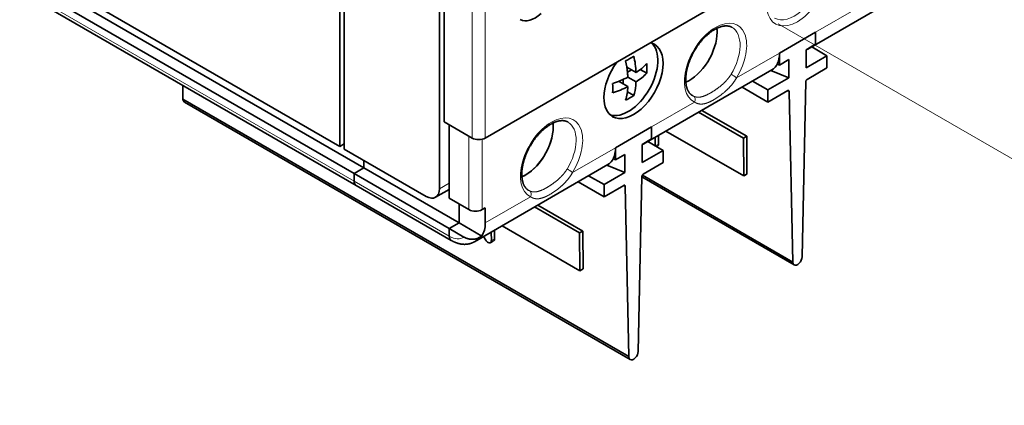
# Model space of a CAD drawing. Extents: x -1000000 to 1000000, y -1000000 to 1000000.
# Drawn here: x 360 to 382, y 217 to 225 of the extents above; entities that cross this region are included whole.
import ezdxf

# ---------------------------------------------------------------- set-up
doc = ezdxf.new("R2010")
doc.units = 0
doc.linetypes.add('DASHDOT', pattern=[18.5, 12, -3, 0.5, -3])
doc.layers.get('0').update_dxf_attribs({"lineweight": 13})

# ---------------------------------------------------------------- blocks, each defined once
blk = doc.blocks.new('BLOCK130')
at = {"color": 7, "lineweight": 13}
for p, q in [((-13.15, 35.93), (-13.15, -42.13)), ((-11.74, 35.93), (-11.74, -42.13)), ((-60.88, -26.58), (-25.88, -46.79))]:
    blk.add_line(p, q, dxfattribs=at)
at = {"color": 7, "lineweight": 35}
for p, q in [((40.73, -11.84), (-11.74, -42.13)), ((-61.94, -23.11), (-27.44, -43.03)), ((-60.88, -25.76), (-25.88, -45.97)), ((-58.96, -25.64), (-24.82, -45.36)), ((-60.67, -27.03), (-25.67, -47.24)), ((-44.34, -37.93), (3.74, -65.69)), ((3.89, -66.01), (-44.19, -38.25))]:
    blk.add_line(p, q, dxfattribs=at)
at = {"color": 7, "lineweight": 35, "ltscale": 0.415392}
blk.add_line((37.43, -24.24), (23.04, -32.55), dxfattribs=at)
at = {"color": 7, "lineweight": 35, "ltscale": 0.440824}
blk.add_line((-27.44, -25.4), (-27.44, -43.03), dxfattribs=at)
at = {"color": 7, "lineweight": 35, "ltscale": 0.449073}
blk.add_line((-26.94, -25.35), (-26.94, -43.32), dxfattribs=at)
at = {"color": 7, "lineweight": 35, "ltscale": 0.353056}
blk.add_line((-16.19, -40.38), (-16.19, -26.25), dxfattribs=at)
at = {"color": 7, "lineweight": 35, "ltscale": 0.309835}
blk.add_line((-16.69, -39.03), (-16.69, -26.64), dxfattribs=at)
at = {"color": 7, "lineweight": 13, "ltscale": 0.13347}
for p, q in [((28.49, -28.05), (23.86, -30.72)), ((19.98, -32.97), (15.35, -35.64)), ((10.81, -38.26), (6.19, -40.93)), ((2.3, -43.17), (-2.33, -45.84))]:
    blk.add_line(p, q, dxfattribs=at)
at = {"color": 7, "lineweight": 35, "ltscale": 0.112268}
for p, q in [((23.86, -30.72), (19.98, -32.97)), ((19.98, -32.97), (23.86, -30.72)), ((6.19, -40.93), (2.3, -43.17)), ((2.3, -43.17), (6.19, -40.93))]:
    blk.add_line(p, q, dxfattribs=at)
at = {"color": 7, "lineweight": 35, "ltscale": 0.03266}
for p, q in [((23.86, -30.72), (23.86, -32.03)), ((19.98, -32.97), (19.98, -34.27)), ((25.1, -33.27), (25.1, -34.58)), ((18.74, -36.95), (18.74, -38.25)), ((6.19, -40.93), (6.19, -42.23)), ((2.3, -43.17), (2.3, -44.48)), ((7.42, -43.48), (7.42, -44.78)), ((1.06, -47.15), (1.06, -48.46))]:
    blk.add_line(p, q, dxfattribs=at)
at = {"color": 7, "lineweight": 35, "ltscale": 0.029598}
for p, q in [((22.84, -32.62), (23.86, -32.03)), ((19.98, -34.27), (21, -33.68)), ((5.16, -42.83), (6.19, -42.23)), ((2.3, -44.48), (3.32, -43.89))]:
    blk.add_line(p, q, dxfattribs=at)
at = {"color": 7, "lineweight": 35, "ltscale": 0.04899}
for p, q in [((22.84, -34.58), (22.84, -32.62)), ((21, -35.64), (21, -33.68)), ((5.16, -44.78), (5.16, -42.83)), ((3.32, -45.85), (3.32, -43.89))]:
    blk.add_line(p, q, dxfattribs=at)
at = {"color": 7, "lineweight": 35, "ltscale": 0.047829}
for p, q in [((23.45, -32.32), (25.1, -33.27)), ((17.08, -35.99), (18.74, -36.95)), ((5.77, -42.52), (7.42, -43.48)), ((-0.6, -46.2), (1.06, -47.15))]:
    blk.add_line(p, q, dxfattribs=at)
at = {"color": 7, "lineweight": 35, "ltscale": 0.06532}
for p, q in [((22.84, -34.58), (25.1, -33.27)), ((18.74, -36.95), (21, -35.64)), ((5.16, -44.78), (7.42, -43.48)), ((1.06, -47.15), (3.32, -45.85))]:
    blk.add_line(p, q, dxfattribs=at)
at = {"color": 7, "lineweight": 35, "ltscale": 0.028917}
for p, q in [((3.51, -34.48), (4.51, -35.06)), ((2.63, -36.01), (3.63, -36.59))]:
    blk.add_line(p, q, dxfattribs=at)
at = {"color": 7, "lineweight": 35, "ltscale": 0.012368}
for p, q in [((3.58, -35.02), (4.01, -34.77)), ((3.13, -36.3), (3.13, -35.81))]:
    blk.add_line(p, q, dxfattribs=at)
at = {"color": 7, "lineweight": 35, "ltscale": 0.020067}
for p, q in [((4.97, -34.73), (5.67, -35.14)), ((3.58, -37.15), (4.27, -37.56))]:
    blk.add_line(p, q, dxfattribs=at)
at = {"color": 7, "lineweight": 35, "ltscale": 0.398042}
blk.add_line((19.15, -34.8), (5.36, -42.76), dxfattribs=at)
at = {"color": 7, "lineweight": 35, "ltscale": 0.052718}
for p, q in [((21, -35.64), (19.04, -34.86)), ((3.32, -45.85), (1.37, -45.06))]:
    blk.add_line(p, q, dxfattribs=at)
at = {"color": 7, "lineweight": 35, "ltscale": 0.00681}
for p, q in [((19.74, -34.14), (19.98, -34.27)), ((2.06, -44.34), (2.3, -44.48))]:
    blk.add_line(p, q, dxfattribs=at)
at = {"color": 7, "lineweight": 35, "ltscale": 0.061482}
for p, q in [((22.97, -35.81), (25.1, -34.58)), ((18.74, -38.25), (20.87, -37.02)), ((5.29, -46.01), (7.42, -44.78)), ((1.06, -48.46), (3.19, -47.23))]:
    blk.add_line(p, q, dxfattribs=at)
at = {"color": 7, "lineweight": 35, "ltscale": 0.025516}
blk.add_line((3.63, -35.57), (4.51, -36.08), dxfattribs=at)
at = {"color": 7, "lineweight": 35, "ltscale": 0.471593}
for p, q in [((22.83, -36.05), (22.42, -54.91)), ((5.15, -46.26), (4.74, -65.12))]:
    blk.add_line(p, q, dxfattribs=at)
at = {"color": 7, "lineweight": 35, "ltscale": 0.037122}
blk.add_line((-44.37, -36.45), (-44.34, -37.93), dxfattribs=at)
at = {"color": 7, "lineweight": 35, "ltscale": 0.080489}
for p, q in [((15.95, -36.64), (18.74, -38.25)), ((-1.73, -46.85), (1.06, -48.46))]:
    blk.add_line(p, q, dxfattribs=at)
at = {"color": 7, "lineweight": 35, "ltscale": 0.004058}
for p, q in [((20.87, -37.02), (21.01, -37.1)), ((3.19, -47.23), (3.33, -47.31))]:
    blk.add_line(p, q, dxfattribs=at)
at = {"color": 7, "lineweight": 35, "ltscale": 0.459679}
for p, q in [((21.01, -37.1), (21.42, -55.49)), ((3.33, -47.31), (3.74, -65.69))]:
    blk.add_line(p, q, dxfattribs=at)
at = {"color": 7, "lineweight": 35, "ltscale": 0.21433}
blk.add_line((-16.69, -47.6), (-16.69, -39.03), dxfattribs=at)
at = {"color": 7, "lineweight": 35, "ltscale": 0.139727}
for p, q in [((11.61, -39.15), (16.45, -41.94)), ((-6.07, -49.35), (-1.23, -52.15))]:
    blk.add_line(p, q, dxfattribs=at)
at = {"color": 7, "lineweight": 35, "ltscale": 0.139788}
for p, q in [((11.26, -39.35), (16.1, -42.15)), ((-6.42, -49.56), (-1.58, -52.35))]:
    blk.add_line(p, q, dxfattribs=at)
at = {"color": 7, "lineweight": 35, "ltscale": 0.087773}
blk.add_line((-16.19, -40.38), (-13.15, -42.13), dxfattribs=at)
at = {"color": 7, "lineweight": 35, "ltscale": 0.198001}
blk.add_line((-15.63, -48.62), (-15.63, -40.7), dxfattribs=at)
at = {"color": 7, "lineweight": 35, "ltscale": 0.241879}
for p, q in [((7.74, -41.38), (16.12, -46.22)), ((-9.94, -51.59), (-1.56, -56.43))]:
    blk.add_line(p, q, dxfattribs=at)
at = {"color": 7, "lineweight": 13, "ltscale": 0.198001}
blk.add_line((-13.51, -49.85), (-13.51, -41.93), dxfattribs=at)
at = {"color": 7, "lineweight": 13, "ltscale": 0.189603}
blk.add_line((-12.09, -49.85), (-12.09, -42.26), dxfattribs=at)
at = {"color": 7, "lineweight": 35, "ltscale": 0.023251}
for p, q in [((6.58, -42.05), (6.59, -42.98)), ((-11.1, -52.26), (-11.09, -53.19))]:
    blk.add_line(p, q, dxfattribs=at)
at = {"color": 7, "lineweight": 35, "ltscale": 0.023189}
for p, q in [((6.93, -41.85), (6.94, -42.78)), ((-10.74, -52.05), (-10.74, -52.98))]:
    blk.add_line(p, q, dxfattribs=at)
at = {"color": 7, "lineweight": 35, "ltscale": 0.010237}
for p, q in [((16.45, -41.94), (16.1, -42.15)), ((16.47, -46.01), (16.12, -46.22)), ((-1.23, -52.15), (-1.58, -52.35)), ((-11.19, -53.42), (-10.84, -53.21)), ((-1.2, -56.22), (-1.56, -56.43))]:
    blk.add_line(p, q, dxfattribs=at)
at = {"color": 7, "lineweight": 35, "ltscale": 0.101786}
for p, q in [((16.1, -42.15), (16.12, -46.22)), ((16.45, -41.94), (16.47, -46.01)), ((-1.58, -52.35), (-1.56, -56.43)), ((-1.23, -52.15), (-1.2, -56.22))]:
    blk.add_line(p, q, dxfattribs=at)
at = {"color": 7, "lineweight": 35, "ltscale": 0.014289}
blk.add_line((-27.44, -43.03), (-26.94, -42.74), dxfattribs=at)
at = {"color": 7, "lineweight": 35, "ltscale": 0.255155}
blk.add_line((-26.94, -43.32), (-18.1, -48.42), dxfattribs=at)
at = {"color": 7, "lineweight": 13, "ltscale": 0.010237}
for p, q in [((6.94, -42.78), (6.59, -42.98)), ((-10.74, -52.98), (-11.09, -53.19))]:
    blk.add_line(p, q, dxfattribs=at)
at = {"color": 7, "lineweight": 35, "ltscale": 0.003405}
blk.add_line((6.72, -43.07), (6.84, -43), dxfattribs=at)
at = {"color": 7, "lineweight": 35, "ltscale": 0.020412}
for p, q in [((-24.82, -44.54), (-24.82, -45.36)), ((-24.82, -44.54), (-24.82, -45.36)), ((-25.88, -46.79), (-25.88, -45.97)), ((-25.88, -46.79), (-25.88, -45.97)), ((-15.63, -51.89), (-15.63, -52.7)), ((-15.63, -52.7), (-15.63, -51.89))]:
    blk.add_line(p, q, dxfattribs=at)
at = {"color": 7, "lineweight": 35, "ltscale": 0.030619}
for p, q in [((-25.88, -45.97), (-24.82, -45.36)), ((-25.88, -45.97), (-24.82, -45.36)), ((-15.63, -51.89), (-14.57, -51.28)), ((-14.57, -51.28), (-15.63, -51.89))]:
    blk.add_line(p, q, dxfattribs=at)
at = {"color": 7, "lineweight": 35, "ltscale": 0.29598}
for p, q in [((-24.82, -45.36), (-14.57, -51.28)), ((-25.88, -45.97), (-15.63, -51.89)), ((-25.67, -47.24), (-15.42, -53.16))]:
    blk.add_line(p, q, dxfattribs=at)
at = {"color": 7, "lineweight": 35, "ltscale": 0.415393}
blk.add_line((1.47, -45), (-12.92, -53.31), dxfattribs=at)
at = {"color": 7, "lineweight": 35, "ltscale": 0.473898}
blk.add_line((21.57, -55.81), (5.15, -46.33), dxfattribs=at)
at = {"color": 7, "lineweight": 35, "ltscale": 0.468416}
blk.add_line((5.2, -46.12), (21.42, -55.49), dxfattribs=at)
at = {"color": 7, "lineweight": 13, "ltscale": 0.29598}
blk.add_line((-25.88, -46.79), (-15.63, -52.7), dxfattribs=at)
at = {"color": 7, "lineweight": 35, "ltscale": 0.042576}
blk.add_line((-15.63, -47.67), (-17.1, -48.52), dxfattribs=at)
at = {"color": 7, "lineweight": 13, "ltscale": 0.030619}
blk.add_line((-15.63, -46.99), (-16.69, -47.6), dxfattribs=at)
at = {"color": 7, "lineweight": 35, "ltscale": 0.061237}
blk.add_line((-15.63, -48.62), (-13.51, -49.85), dxfattribs=at)
at = {"color": 7, "lineweight": 13, "ltscale": 0.140615}
blk.add_line((-6.87, -48.46), (-11.74, -51.28), dxfattribs=at)
at = {"color": 7, "lineweight": 35, "ltscale": 0.051031}
blk.add_line((-14.57, -49.23), (-14.57, -51.28), dxfattribs=at)
blk.add_line((-14.57, -49.23), (-14.57, -51.28), dxfattribs=at)
at = {"color": 7, "lineweight": 35, "ltscale": 0.010206}
for p, q in [((-12.09, -49.85), (-11.74, -49.64)), ((-12.47, -52.89), (-12.12, -52.69))]:
    blk.add_line(p, q, dxfattribs=at)
at = {"color": 7, "lineweight": 35, "ltscale": 0.040824}
blk.add_line((-11.74, -51.28), (-11.74, -49.64), dxfattribs=at)
at = {"color": 7, "lineweight": 35, "ltscale": 0.045643}
blk.add_line((-15.63, -51.89), (-14.05, -52.8), dxfattribs=at)
at = {"color": 7, "lineweight": 35, "ltscale": 0.07071}
blk.add_line((-14.57, -51.28), (-12.12, -52.69), dxfattribs=at)
at = {"color": 7, "lineweight": 35, "ltscale": 0.011357}
blk.add_line((-11.92, -52.74), (-11.69, -53.13), dxfattribs=at)
at = {"color": 7, "lineweight": 35}
for centre, radius, start, end in [((-0.47, -26.12), 8.61, 296.5892, 303.3825), ((-7.99, -36.3), 11.65, 5.7824, 12.3052), ((-6.72, -35.73), 11.26, 3.3894, 12.4044), ((0.82, -29.37), 6.79, 302.9978, 315.6239), ((-2.93, -34.63), 8.61, 356.6176, 3.4109), ((-1.41, -25.51), 11.26, 287.5956, 296.6106), ((-6.57, -36.14), 10.21, 3.1882, 5.6853), ((-3.2, -35.63), 7.72, 353.6294, 356.6375), ((0.82, -30.39), 6.79, 302.9978, 315.6239), ((-6.61, -36.75), 8.61, 356.6176, 3.4109), ((-1.41, -26.53), 11.26, 287.5956, 296.6106), ((-3.15, -36.24), 6.79, 344.3761, 357.0022), ((-1.95, -35.79), 6.47, 344.1803, 353.8353), ((-0.47, -30.36), 8.61, 296.5892, 303.3825)]:
    blk.add_arc(centre, radius, start, end, dxfattribs=at)
at = {"color": 7, "lineweight": 13}
for centre in [(8.85, -45.5), (-8.83, -55.7)]:
    blk.add_arc(centre, 11.82, 56.5879, 59.9682, dxfattribs=at)
for centre, major_axis, ratio, start_param, end_param in [((21.92, -25.72), (-2.38, -4.11), 0.57735, 4.604802, 9.531413), ((21.57, -25.52), (-2.12, -3.68), 0.57735, 6.283185, 9.424778), ((13.08, -34.09), (-2.38, -4.11), 0.57735, 1.527807, 6.326175), ((12.73, -33.88), (-2.12, -3.68), 0.57735, 1.527807, 3.141593), ((12.73, -33.88), (-2.12, -3.68), 0.57735, 0, 0.042989), ((10.46, -38.05), (0.217, 0.45), 0.815742, 4.651686, 6.222483), ((-4.6, -44.29), (-2.38, -4.11), 0.57735, 1.527807, 6.326175), ((-4.95, -44.09), (-2.12, -3.68), 0.57735, 1.527807, 3.141593), ((-4.95, -44.09), (-2.12, -3.68), 0.57735, 0, 0.042989), ((-7.22, -48.26), (0.217, 0.45), 0.815742, 4.651686, 6.222483), ((-15.63, -50.26), (-1.5, 2.6), 0.57735, 2.356194, 3.197255), ((-14.92, -49.85), (-2, 3.46), 0.57735, 3.141589, 3.403387)]:
    blk.add_ellipse(centre, major_axis=major_axis, ratio=ratio, start_param=start_param, end_param=end_param, dxfattribs=at)
at = {"color": 7, "lineweight": 35}
for centre, major_axis, ratio, start_param, end_param in [((-6.36, -26.54), (1.62, 2.81), 0.57735, 3.141593, 4.205182), ((10.25, -32.46), (-2.12, -3.68), 0.57735, 0.661051, 2.356194), ((10.25, -32.46), (2.12, 3.68), 0.57735, 3.802644, 5.497787), ((10.25, -32.46), (-2.12, -3.68), 0.57735, 2.356194, 2.48054), ((10.25, -32.46), (2.12, 3.68), 0.57735, 5.497787, 5.622132), ((3.68, -35.6), (-2.25, -3.9), 0.57735, 0.126041, 3.015551), ((4.24, -35.93), (-2.25, -3.9), 0.57735, 6.283185, 9.424778), ((4.24, -35.93), (-2.25, -3.9), 0.57735, 3.141593, 3.321092), ((21.04, -29.09), (-2, 3.46), 0.57735, 3.047443, 3.141593), ((21.04, -29.09), (-2, 3.46), 0.57735, 3.141593, 3.28349), ((4.24, -35.93), (-2.25, -3.9), 0.57735, 4.532348, 5.497787), ((17.15, -31.33), (2, -3.46), 0.57735, 0, 0.785398), ((22.97, -35.97), (0.1, 0.173), 0.57735, 0.785398, 2.35019), ((20.87, -37.19), (0.1, 0.173), 0.57735, 0.003003, 0.785399), ((20.87, -37.19), (0.1, 0.173), 0.57735, 5.503792, 6.286188), ((-43.84, -37.64), (0.352, 0.61), 0.57735, 2.362198, 3.141574), ((4.24, -35.93), (-2.25, -3.9), 0.57735, 5.497787, 6.283185), ((-7.42, -42.66), (-2.12, -3.68), 0.57735, 0.661051, 2.48054), ((-7.42, -42.66), (2.12, 3.68), 0.57735, 3.802644, 5.497787), ((-7.42, -42.66), (2.12, 3.68), 0.57735, 5.497787, 5.622132), ((-12.45, -41.72), (-1, 0), 0.57735, 0.785398, 2.356194), ((-12.45, -41.72), (1, 0), 0.57735, 3.926991, 5.497787), ((-0.53, -41.54), (-2, 3.46), 0.57735, 3.141593, 3.926991), ((3.36, -39.29), (2, -3.46), 0.57735, 6.189036, 6.283185), ((3.36, -39.29), (2, -3.46), 0.57735, 0, 0.141898), ((6.23, -42.78), (0.252, -0.432), 0.573876, 0.750468, 0.782414), ((6.59, -42.57), (0.252, -0.432), 0.573876, 6.283185, 7.065599), ((5.29, -46.18), (0.1, 0.173), 0.57735, 0.785398, 2.35019), ((-25.17, -46.38), (-0.5, -0.866), 0.57735, 5.497787, 6.283185), ((-25.17, -46.38), (-0.5, -0.866), 0.57735, 5.497787, 6.283185), ((-18.1, -46.79), (-1, 1.73), 0.57735, 3.141593, 3.926991), ((3.19, -47.39), (0.1, 0.173), 0.57735, 0.003003, 0.785399), ((3.19, -47.39), (0.1, 0.173), 0.57735, 5.503792, 6.286188), ((-18.1, -46.79), (-1, 1.73), 0.57735, 2.356194, 3.141593), ((-12.8, -49.44), (1, 0), 0.57735, 3.926991, 5.497787), ((-14.57, -49.64), (-2, 3.46), 0.57735, 3.403387, 3.926991), ((-14.92, -52.3), (-0.5, -0.866), 0.57735, 5.497787, 6.283185), ((-14.92, -52.3), (-0.5, -0.866), 0.57735, 5.497787, 6.28322), ((-11.09, -52.78), (0.252, -0.432), 0.573876, 6.283185, 7.065599), ((-11.45, -52.98), (0.252, -0.432), 0.573876, 4.709407, 6.283185), ((-11.45, -52.98), (0.252, -0.432), 0.573876, 6.283185, 7.065599), ((21.92, -55.2), (0.352, 0.61), 0.57735, 3.141574, 5.491783), ((21.92, -55.2), (0.352, 0.61), 0.57735, 2.362198, 3.141574), ((4.24, -65.4), (0.352, 0.61), 0.57735, 2.362198, 3.141574), ((4.24, -65.4), (0.352, 0.61), 0.57735, 3.141574, 5.491783)]:
    blk.add_ellipse(centre, major_axis=major_axis, ratio=ratio, start_param=start_param, end_param=end_param, dxfattribs=at)
for points, degree, knots in [([(14.85, -30.2), (14.84, -30.19), (14.8, -30.18), (14.75, -30.15), (14.7, -30.13), (14.64, -30.11), (14.58, -30.09), (14.52, -30.08), (14.45, -30.06), (14.38, -30.06), (14.31, -30.05), (14.24, -30.05), (14.16, -30.05), (14.09, -30.05), (14.04, -30.06), (13.99, -30.07), (13.93, -30.07), (13.87, -30.09), (13.8, -30.1), (13.73, -30.12), (13.65, -30.14), (13.56, -30.17), (13.46, -30.21), (13.37, -30.24), (13.27, -30.29), (13.17, -30.33), (13.08, -30.38), (12.98, -30.44), (12.88, -30.5), (12.78, -30.56), (12.68, -30.63), (12.58, -30.7), (12.48, -30.78), (12.38, -30.86), (12.27, -30.94), (12.18, -31.03), (12.08, -31.12), (11.98, -31.21), (11.88, -31.31), (11.78, -31.41), (11.69, -31.51), (11.6, -31.62), (11.5, -31.73), (11.41, -31.84), (11.32, -31.96), (11.24, -32.07), (11.15, -32.19), (11.07, -32.31), (10.98, -32.44), (10.91, -32.56), (10.83, -32.69), (10.75, -32.82), (10.68, -32.95), (10.61, -33.08), (10.55, -33.21), (10.48, -33.35), (10.42, -33.48), (10.36, -33.61), (10.31, -33.75), (10.26, -33.88), (10.21, -34.02), (10.16, -34.15), (10.12, -34.29), (10.08, -34.42), (10.04, -34.55), (10.01, -34.69), (9.98, -34.82), (9.95, -34.95), (9.93, -35.07), (9.91, -35.2), (9.9, -35.33), (9.89, -35.45), (9.88, -35.57), (9.87, -35.69), (9.87, -35.81), (9.87, -35.92), (9.87, -36.03), (9.88, -36.14), (9.89, -36.24), (9.91, -36.35), (9.92, -36.45), (9.94, -36.54), (9.97, -36.63), (9.99, -36.72), (10.02, -36.81), (10.05, -36.89), (10.08, -36.96), (10.12, -37.03), (10.15, -37.1), (10.19, -37.16), (10.23, -37.22), (10.28, -37.28), (10.32, -37.33), (10.37, -37.38), (10.41, -37.43), (10.46, -37.46), (10.5, -37.5), (10.53, -37.52), (10.57, -37.54), (10.59, -37.56), (10.6, -37.57)], 3, [0, 0, 0, 0, 0.055863, 0.111886, 0.168424, 0.225672, 0.29082, 0.357419, 0.425732, 0.495996, 0.568265, 0.642873, 0.719983, 0.799726, 0.842642, 0.886328, 0.948894, 1.013016, 1.078712, 1.145995, 1.239651, 1.336241, 1.435758, 1.538187, 1.643362, 1.75137, 1.862159, 1.975671, 2.091751, 2.210413, 2.331577, 2.455158, 2.581014, 2.709102, 2.839326, 2.971583, 3.105734, 3.241702, 3.379377, 3.518644, 3.659363, 3.801436, 3.944742, 4.089157, 4.234542, 4.380784, 4.527755, 4.675324, 4.823357, 4.971728, 5.120306, 5.268959, 5.417556, 5.565965, 5.714053, 5.861691, 6.008756, 6.15511, 6.300625, 6.445174, 6.588646, 6.730903, 6.871822, 7.011285, 7.149195, 7.285416, 7.419833, 7.552338, 7.682863, 7.811266, 7.937448, 8.061318, 8.18284, 8.301872, 8.418333, 8.53215, 8.643348, 8.751772, 8.85737, 8.960099, 9.06006, 9.157091, 9.251188, 9.342354, 9.434601, 9.523706, 9.60261, 9.679007, 9.756519, 9.831508, 9.904127, 9.974562, 10.043161, 10.110013, 10.175378, 10.239539, 10.282482, 10.325217, 10.367672, 10.410057, 10.410057, 10.410057, 10.410057]), ([(-2.82, -40.41), (-2.84, -40.4), (-2.87, -40.38), (-2.92, -40.36), (-2.98, -40.34), (-3.03, -40.32), (-3.09, -40.3), (-3.16, -40.28), (-3.23, -40.27), (-3.3, -40.26), (-3.37, -40.26), (-3.44, -40.25), (-3.52, -40.26), (-3.59, -40.26), (-3.64, -40.27), (-3.69, -40.27), (-3.75, -40.28), (-3.81, -40.29), (-3.87, -40.31), (-3.95, -40.32), (-4.03, -40.35), (-4.12, -40.38), (-4.21, -40.41), (-4.31, -40.45), (-4.41, -40.49), (-4.5, -40.54), (-4.6, -40.59), (-4.7, -40.65), (-4.8, -40.7), (-4.9, -40.77), (-5, -40.84), (-5.1, -40.91), (-5.2, -40.98), (-5.3, -41.06), (-5.4, -41.15), (-5.5, -41.23), (-5.6, -41.32), (-5.7, -41.42), (-5.8, -41.52), (-5.89, -41.62), (-5.99, -41.72), (-6.08, -41.83), (-6.17, -41.94), (-6.27, -42.05), (-6.36, -42.16), (-6.44, -42.28), (-6.53, -42.4), (-6.61, -42.52), (-6.69, -42.64), (-6.77, -42.77), (-6.85, -42.9), (-6.92, -43.02), (-7, -43.15), (-7.07, -43.29), (-7.13, -43.42), (-7.2, -43.55), (-7.26, -43.68), (-7.31, -43.82), (-7.37, -43.95), (-7.42, -44.09), (-7.47, -44.22), (-7.52, -44.36), (-7.56, -44.49), (-7.6, -44.63), (-7.63, -44.76), (-7.67, -44.89), (-7.7, -45.02), (-7.72, -45.15), (-7.75, -45.28), (-7.76, -45.41), (-7.78, -45.53), (-7.79, -45.66), (-7.8, -45.78), (-7.81, -45.9), (-7.81, -46.01), (-7.81, -46.13), (-7.8, -46.24), (-7.8, -46.35), (-7.78, -46.45), (-7.77, -46.55), (-7.75, -46.65), (-7.73, -46.75), (-7.71, -46.84), (-7.69, -46.93), (-7.66, -47.01), (-7.63, -47.09), (-7.59, -47.17), (-7.56, -47.24), (-7.52, -47.31), (-7.48, -47.37), (-7.44, -47.43), (-7.4, -47.49), (-7.36, -47.54), (-7.31, -47.59), (-7.26, -47.63), (-7.22, -47.67), (-7.18, -47.7), (-7.15, -47.73), (-7.11, -47.75), (-7.09, -47.76), (-7.07, -47.77)], 3, [0, 0, 0, 0, 0.055863, 0.111886, 0.168424, 0.225672, 0.29082, 0.357419, 0.425732, 0.495996, 0.568265, 0.642873, 0.719983, 0.799726, 0.842642, 0.886328, 0.948894, 1.013016, 1.078712, 1.145995, 1.239651, 1.336241, 1.435758, 1.538187, 1.643362, 1.75137, 1.862159, 1.975671, 2.091751, 2.210413, 2.331577, 2.455158, 2.581014, 2.709102, 2.839326, 2.971583, 3.105734, 3.241702, 3.379377, 3.518644, 3.659363, 3.801436, 3.944742, 4.089157, 4.234542, 4.380784, 4.527755, 4.675324, 4.823357, 4.971728, 5.120306, 5.268959, 5.417556, 5.565965, 5.714053, 5.861691, 6.008756, 6.15511, 6.300625, 6.445174, 6.588646, 6.730903, 6.871822, 7.011285, 7.149195, 7.285416, 7.419833, 7.552338, 7.682863, 7.811266, 7.937448, 8.061318, 8.18284, 8.301872, 8.418333, 8.53215, 8.643348, 8.751772, 8.85737, 8.960099, 9.06006, 9.157091, 9.251188, 9.342354, 9.434601, 9.523706, 9.60261, 9.679007, 9.756519, 9.831508, 9.904127, 9.974562, 10.043161, 10.110013, 10.175378, 10.239539, 10.282482, 10.325217, 10.367672, 10.410057, 10.410057, 10.410057, 10.410057]), ([(-14.05, -52.8), (-13.96, -52.85), (-13.87, -52.9), (-13.77, -52.94), (-13.56, -53), (-13.34, -53.04), (-13.23, -53.05), (-13.02, -53.05), (-12.82, -53.02), (-12.73, -53), (-12.62, -52.97), (-12.53, -52.92), (-12.51, -52.91), (-12.49, -52.9), (-12.47, -52.89)], 5, [0, 0, 0, 0, 0, 0, 0.852884, 0.852884, 0.852884, 1.601683, 1.601683, 1.601683, 2.290828, 2.290828, 2.290828, 2.468418, 2.468418, 2.468418, 2.468418, 2.468418, 2.468418]), ([(-12.92, -53.31), (-12.94, -53.32), (-12.98, -53.34), (-13.03, -53.37), (-13.09, -53.4), (-13.15, -53.43), (-13.21, -53.45), (-13.27, -53.47), (-13.33, -53.49), (-13.39, -53.51), (-13.46, -53.53), (-13.52, -53.54), (-13.58, -53.55), (-13.64, -53.56), (-13.71, -53.57), (-13.77, -53.58), (-13.83, -53.58), (-13.89, -53.58), (-13.96, -53.59), (-14.02, -53.59), (-14.09, -53.58), (-14.16, -53.58), (-14.23, -53.57), (-14.29, -53.56), (-14.35, -53.56), (-14.4, -53.55), (-14.46, -53.54), (-14.51, -53.52), (-14.57, -53.51), (-14.63, -53.5), (-14.69, -53.48), (-14.75, -53.46), (-14.8, -53.44), (-14.86, -53.42), (-14.92, -53.4), (-14.98, -53.38), (-15.03, -53.36), (-15.09, -53.33), (-15.15, -53.31), (-15.2, -53.28), (-15.26, -53.25), (-15.31, -53.22), (-15.37, -53.19), (-15.4, -53.17), (-15.42, -53.16)], 3, [0, 0, 0, 0, 0.064755, 0.129525, 0.193876, 0.258272, 0.322595, 0.386991, 0.45128, 0.515673, 0.579948, 0.644356, 0.707304, 0.770408, 0.833447, 0.896485, 0.959525, 1.02257, 1.085627, 1.1487, 1.218213, 1.287763, 1.357359, 1.427003, 1.480923, 1.534881, 1.588891, 1.642958, 1.703837, 1.764804, 1.82587, 1.887042, 1.948329, 2.00974, 2.071283, 2.132963, 2.193983, 2.255151, 2.316476, 2.377966, 2.439626, 2.501462, 2.563479, 2.625669, 2.625669, 2.625669, 2.625669])]:
    blk.add_open_spline(points, degree=degree, knots=knots, dxfattribs=at)
at = {"color": 7, "lineweight": 13}
for points, knots in [([(10.7, -37.61), (10.95, -37.74), (11.22, -37.78), (11.5, -37.74), (12.04, -37.56), (12.65, -37.22), (12.94, -37.04), (13.51, -36.64), (14.06, -36.16), (14.33, -35.88), (14.56, -35.59), (14.76, -35.27)], [0, 0, 0, 0, 0, 0, 4.123392, 4.123392, 4.123392, 7.407982, 7.407982, 7.407982, 10.873917, 10.873917, 10.873917, 10.873917, 10.873917, 10.873917]), ([(10.81, -38.26), (11.03, -38.39), (11.25, -38.48), (11.47, -38.5), (11.96, -38.46), (12.51, -38.23), (12.8, -38.07), (13.54, -37.62), (14.28, -37.01), (14.7, -36.61), (15.07, -36.15), (15.35, -35.64)], [0, 0, 0, 0, 0, 0, 3.141596, 3.141596, 3.141596, 6.425657, 6.425657, 6.425657, 11.229443, 11.229443, 11.229443, 11.229443, 11.229443, 11.229443]), ([(-6.98, -47.82), (-6.72, -47.95), (-6.46, -47.99), (-6.18, -47.95), (-5.63, -47.77), (-5.02, -47.43), (-4.74, -47.25), (-4.16, -46.85), (-3.61, -46.36), (-3.35, -46.09), (-3.11, -45.79), (-2.92, -45.47)], [0, 0, 0, 0, 0, 0, 4.123392, 4.123392, 4.123392, 7.407982, 7.407982, 7.407982, 10.873917, 10.873917, 10.873917, 10.873917, 10.873917, 10.873917]), ([(-6.87, -48.46), (-6.65, -48.6), (-6.43, -48.68), (-6.2, -48.71), (-5.71, -48.66), (-5.17, -48.43), (-4.87, -48.28), (-4.13, -47.83), (-3.39, -47.22), (-2.98, -46.81), (-2.61, -46.35), (-2.33, -45.84)], [0, 0, 0, 0, 0, 0, 3.141596, 3.141596, 3.141596, 6.425657, 6.425657, 6.425657, 11.229443, 11.229443, 11.229443, 11.229443, 11.229443, 11.229443])]:
    blk.add_open_spline(points, degree=5, knots=knots, dxfattribs=at)

msp = doc.modelspace()

# ---------------------------------------------------------------- linework, layer by layer
at = {"color": 7, "linetype": 'DASHDOT', "lineweight": 13}
msp.add_line((376.7184, 225.2169), (395.8164, 214.1907), dxfattribs=at)

# ---------------------------------------------------------------- block references
at = {"lineweight": 0, "xscale": 0.2, "yscale": 0.2, "zscale": 0.2}
msp.add_blockref('BLOCK130', (372.7496, 231.1826), dxfattribs=at)

doc.saveas('drawing.dxf')
